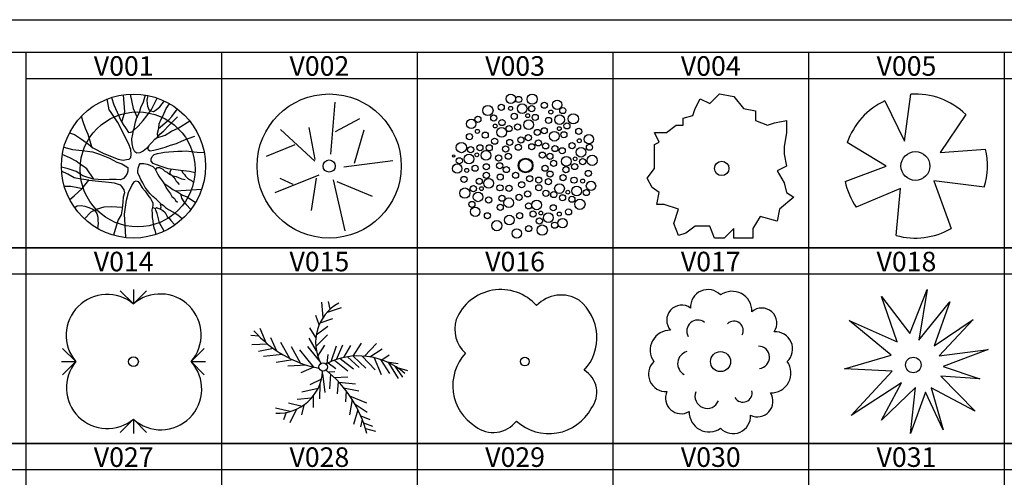
# Model space of a CAD drawing. Units: millimetres. Extents: x 583.02 to 583.23, y 112.02 to 113.52.
# Drawn here: x 583.08 to 583.16, y 112.88 to 112.92 of the extents above; entities that cross this region are included whole.
import ezdxf
from ezdxf.enums import TextEntityAlignment as Align

# ---------------------------------------------------------------- set-up
doc = ezdxf.new("R2010")
doc.units = ezdxf.units.MM
doc.header["$LTSCALE"] = 10
doc.linetypes.add('DISCONTINUOUS', pattern=[0.75, 0.5, -0.25])

# ---------------------------------------------------------------- blocks, each defined once
blk = doc.blocks.new('V001')
at = {"color": 0, "linetype": 'ByBlock'}
for points in [[(-0.0775, 0.2429), (-0.07, 0.217), (-0.0577, 0.1908), (-0.0444, 0.161), (-0.0365, 0.1465), (-0.0258, 0.132), (-0.0178, 0.1185), (-0.0088, 0.1193), (-0.0025, 0.1228), (0.0021, 0.1327), (0.0077, 0.1559), (0.0123, 0.1713), (0.0214, 0.1892), (0.0261, 0.2071), (0.0353, 0.2268), (0.0421, 0.2514)], [(-0.0412, 0.1552), (-0.0307, 0.1914), (-0.0351, 0.2525)], [(-0.0113, 0.2547), (-0.0009, 0.2037), (0.0128, 0.1723)], [(0.0508, 0.2498), (0.047, 0.2329), (0.0487, 0.2212), (0.0496, 0.2114), (0.0549, 0.2005), (0.0601, 0.1951), (0.071, 0.1932), (0.08, 0.1994), (0.0935, 0.2091), (0.1094, 0.2303)], [(-0.2264, 0.1171), (-0.209, 0.1113), (-0.1832, 0.095), (-0.1591, 0.0777), (-0.1439, 0.065), (-0.1046, 0.044), (-0.0545, 0.0248), (-0.0366, 0.0209), (-0.025, 0.0235), (-0.015, 0.0244), (-0.0096, 0.0306), (-0.0077, 0.0413), (-0.0093, 0.0584), (-0.0181, 0.08), (-0.0552, 0.154), (-0.0809, 0.1928), (-0.0862, 0.1991), (-0.0925, 0.2376)], [(0.0548, 0.0719), (0.0464, 0.0621), (0.0346, 0.0532), (0.0228, 0.0462), (0.0121, 0.0454), (0.0049, 0.0499), (-0.0013, 0.0617), (-0.0047, 0.0788), (-0.0054, 0.0958), (-0.0017, 0.1129), (0.0003, 0.1255), (0.0165, 0.1406), (0.0338, 0.1611), (0.0474, 0.1773), (0.0639, 0.2004), (0.084, 0.2407)], [(0.0859, 0.1039), (0.0847, 0.1167), (0.0893, 0.1336), (0.0913, 0.1499), (0.0968, 0.1633), (0.1049, 0.1785), (0.116, 0.2036), (0.1279, 0.2205)], [(-0.1473, 0.0679), (-0.1605, 0.1118), (-0.1702, 0.1325), (-0.1789, 0.1595), (-0.1835, 0.1769)], [(0.2159, 0.1047), (0.1924, 0.0959), (0.1716, 0.088), (0.1509, 0.0783), (0.1301, 0.0722), (0.1112, 0.0651), (0.0859, 0.0582), (0.0724, 0.0547), (0.0589, 0.053), (0.0536, 0.0566), (0.0518, 0.062), (0.0527, 0.0683), (0.0563, 0.0746), (0.0646, 0.0835), (0.0755, 0.0951), (0.0846, 0.1023), (0.0936, 0.1129), (0.1072, 0.1245), (0.1245, 0.1433), (0.139, 0.1575), (0.1481, 0.1674), (0.1553, 0.1744)], [(0.0891, 0.1331), (0.1029, 0.1444), (0.112, 0.1533), (0.1246, 0.1639), (0.1356, 0.1755), (0.1554, 0.2021)], [(0.0821, 0.1003), (0.1125, 0.1092), (0.1341, 0.1234), (0.1576, 0.134), (0.1988, 0.1595)], [(-0.246, 0.0669), (-0.2157, 0.0584), (-0.1817, 0.0554), (-0.145, 0.0498), (-0.1199, 0.0415), (-0.0851, 0.0276), (-0.0591, 0.014), (-0.0412, 0.0076), (-0.0288, 0.0012), (-0.0198, -0.0052), (-0.02, -0.0178), (-0.0218, -0.0268), (-0.0281, -0.0357), (-0.0354, -0.0446), (-0.0453, -0.049), (-0.0615, -0.0479), (-0.0848, -0.0477), (-0.1073, -0.0493), (-0.1431, -0.0462), (-0.1789, -0.0344), (-0.203, -0.0198), (-0.2307, -0.0096), (-0.2549, -0.004)], [(-0.1399, -0.0465), (-0.1652, -0.0101), (-0.1778, -0.0002), (-0.1911, 0.008), (-0.2027, 0.0171), (-0.225, 0.0289), (-0.2516, 0.041)], [(0.2178, -0.024), (0.1985, -0.0192), (0.1661, -0.0163), (0.1231, -0.0095), (0.098, -0.0022), (0.0818, 0.0043), (0.0702, 0.0089), (0.0631, 0.017), (0.0623, 0.026), (0.066, 0.0341), (0.0732, 0.0412), (0.0849, 0.0448), (0.0975, 0.0472), (0.1092, 0.049), (0.1245, 0.0507), (0.1416, 0.0514), (0.1569, 0.0521), (0.1722, 0.053), (0.1866, 0.0537), (0.2046, 0.0517), (0.2252, 0.0488), (0.2504, 0.0477)], [(0.0986, -0.1362), (0.0807, -0.1171), (0.0683, -0.108), (0.0575, -0.0971), (0.0416, -0.0754), (0.0327, -0.0591), (0.0266, -0.0474), (0.0204, -0.0339), (0.015, -0.0257), (0.0151, -0.0167), (0.0161, -0.0077), (0.0197, 0.003), (0.0235, 0.0084), (0.0288, 0.0093), (0.0369, 0.0092), (0.0486, 0.0064), (0.0576, 0.0036), (0.0683, -0.0019), (0.0754, -0.0091), (0.0808, -0.0182), (0.0851, -0.0272), (0.0896, -0.0354), (0.0949, -0.0435), (0.102, -0.0526), (0.1074, -0.0608), (0.1135, -0.0715), (0.117, -0.0797), (0.1242, -0.0888), (0.1304, -0.0978), (0.1356, -0.1077), (0.1446, -0.115), (0.1491, -0.1222), (0.1553, -0.1277)], [(-0.2256, -0.1188), (-0.2092, -0.1049), (-0.1811, -0.0792), (-0.1584, -0.0498), (-0.1845, -0.0468), (-0.2103, -0.0412), (-0.2319, -0.0285), (-0.2542, -0.0186)], [(0.0779, -0.0133), (0.0853, -0.0056), (0.0916, -0.0057), (0.1042, -0.0112), (0.1113, -0.0176), (0.1194, -0.0222), (0.1274, -0.0285), (0.1346, -0.0322), (0.1417, -0.0394), (0.147, -0.0467), (0.1505, -0.053), (0.1551, -0.0575), (0.1621, -0.0657)], [(0.183, -0.0488), (0.1713, -0.0459), (0.1606, -0.0423), (0.1517, -0.0386), (0.139, -0.0358), (0.1319, -0.0313), (0.1301, -0.0259), (0.1301, -0.0196), (0.1349, -0.0114)], [(0.1714, -0.0168), (0.1734, -0.0227), (0.1804, -0.0299), (0.1839, -0.0362), (0.1912, -0.0425), (0.1983, -0.048), (0.2055, -0.0508), (0.2128, -0.0583)], [(-0.1584, -0.0498), (-0.1234, -0.0537), (-0.0875, -0.0567), (-0.0679, -0.0596), (-0.0544, -0.0641), (-0.0473, -0.0669), (-0.0411, -0.0732), (-0.0339, -0.0841), (-0.0313, -0.0948), (-0.036, -0.11), (-0.0379, -0.1262), (-0.04, -0.1513), (-0.0437, -0.1728), (-0.0538, -0.1898), (-0.0575, -0.2006), (-0.0708, -0.2449)], [(-0.0275, -0.2534), (-0.0289, -0.2097), (-0.0312, -0.17), (-0.0245, -0.1207), (-0.018, -0.0938), (-0.006, -0.0687), (0.0031, -0.0553), (0.0094, -0.0518), (0.0166, -0.0545), (0.0228, -0.0626), (0.0307, -0.0771), (0.0415, -0.0889), (0.0512, -0.1025), (0.0601, -0.1143), (0.0636, -0.1223), (0.0681, -0.1305), (0.068, -0.1386), (0.0671, -0.1458), (0.0651, -0.1547), (0.0659, -0.1692), (0.0667, -0.1817), (0.0683, -0.1943), (0.0701, -0.2069), (0.0717, -0.2186), (0.0753, -0.2268), (0.0792, -0.2423)], [(0.1076, -0.0611), (0.1252, -0.0725), (0.1396, -0.0826), (0.1592, -0.0935), (0.1735, -0.1026), (0.1896, -0.109), (0.2197, -0.1293)], [(-0.2447, -0.0713), (-0.2214, -0.0716), (-0.1973, -0.0764), (-0.1808, -0.0789)], [(0.1483, -0.0874), (0.2413, -0.0823)], [(0.1664, -0.0981), (0.1698, -0.1134), (0.1787, -0.1261), (0.1858, -0.136), (0.2032, -0.154)], [(0.0955, -0.1528), (0.0985, -0.1442), (0.0958, -0.1362), (0.1013, -0.1362), (0.1058, -0.1398), (0.1129, -0.147), (0.1237, -0.1534), (0.1389, -0.1617), (0.1478, -0.1672), (0.1567, -0.1727), (0.1736, -0.1867)], [(-0.2082, -0.1471), (-0.1996, -0.1409), (-0.1853, -0.1402), (-0.1718, -0.1421), (-0.1574, -0.1467), (-0.1432, -0.1531), (-0.1369, -0.1577), (-0.1298, -0.1676), (-0.1264, -0.181), (-0.1256, -0.191), (-0.1248, -0.2035), (-0.1273, -0.2209)], [(-0.0396, -0.1468), (-0.0776, -0.1438), (-0.1046, -0.1453), (-0.1316, -0.154), (-0.1505, -0.1628), (-0.1732, -0.1871)], [(0.1081, -0.2309), (0.0926, -0.2008), (0.0874, -0.1819), (0.0839, -0.1685), (0.0795, -0.1557), (0.0777, -0.1513), (0.0669, -0.1464)], [(0.0783, -0.1528), (0.0787, -0.1494), (0.0813, -0.1468), (0.0867, -0.1495), (0.0967, -0.1532), (0.1038, -0.1578), (0.1118, -0.165), (0.1197, -0.1786), (0.126, -0.185), (0.1323, -0.1922), (0.1465, -0.2086)]]:
    blk.add_lwpolyline(points, dxfattribs=at)
for centre, radius in [((0, 0), 0.2549), ((0.0147, -0.0118), 0.2035)]:
    blk.add_circle(centre, radius, dxfattribs=at)
blk = doc.blocks.new('V002')
at = {"color": 0, "linetype": 'ByBlock'}
for points in [[(0.0043, 0.0337), (0.0166, 0.1808)], [(0.0183, 0.0978), (0.0865, 0.1339)], [(-0.0409, 0.014), (-0.1378, 0.1035)], [(-0.0392, 0.0189), (-0.0565, 0.1085)], [(0.0717, 0.0083), (0.0988, 0.1019)], [(-0.0967, 0.06), (-0.1781, 0.0272)], [(0.0413, -0.0024), (0.1793, 0.0157)], [(-0.0294, -0.0262), (-0.1534, -0.0755)], [(-0.1017, -0.0525), (-0.1386, -0.0353)], [(-0.0368, -0.0344), (-0.0507, -0.1256)], [(0.0117, -0.0394), (0.0438, -0.1831)], [(0.0216, -0.0435), (0.121, -0.0854)]]:
    blk.add_lwpolyline(points, dxfattribs=at)
at = {"color": 0, "linetype": 'DISCONTINUOUS'}
blk.add_circle((0, 0), 0.2035, dxfattribs=at)
at = {"color": 0}
blk.add_circle((0, 0), 0.0172, dxfattribs=at)
blk = doc.blocks.new('V003')
at = {"color": 0}
for centre, radius in [((-0.052, 0.2326), 0.0163), ((-0.0239, 0.2298), 0.0107), ((0.0226, 0.2311), 0.0178), ((-0.1313, 0.1916), 0.0178), ((-0.085, 0.2027), 0.0107), ((-0.0524, 0.1989), 0.00698), ((-0.012, 0.1979), 0.0168), ((0.0213, 0.1979), 0.0107), ((0.0651, 0.2099), 0.0107), ((0.1097, 0.2116), 0.0163), ((-0.1661, 0.1607), 0.0107), ((-0.1109, 0.1653), 0.0107), ((-0.0399, 0.1714), 0.0107), ((0.0072, 0.1735), 0.00659), ((0.0332, 0.1674), 0.0107), ((0.0877, 0.186), 0.00698), ((0.1181, 0.1593), 0.0168), ((0.1294, 0.1914), 0.0107), ((0.1659, 0.1625), 0.0178), ((-0.1893, 0.1448), 0.0163), ((-0.1061, 0.1375), 0.00659), ((-0.0821, 0.1496), 0.0107), ((-0.0576, 0.1286), 0.0107), ((-0.0282, 0.1341), 0.0107), ((0.0106, 0.1421), 0.0169), ((0.0796, 0.1569), 0.0107), ((0.1435, 0.138), 0.0107), ((-0.1954, 0.1006), 0.0107), ((-0.168, 0.1187), 0.00698), ((-0.1407, 0.1056), 0.0107), ((-0.0832, 0.1157), 0.0169), ((0.0093, 0.097), 0.0107), ((0.0405, 0.1152), 0.0107), ((0.0646, 0.1209), 0.0107), ((0.0995, 0.102), 0.0169), ((0.117, 0.1283), 0.00659), ((0.133, 0.1069), 0.0107), ((0.1848, 0.1189), 0.0107), ((0.2201, 0.0916), 0.0163), ((-0.2237, 0.0624), 0.0178), ((-0.1591, 0.0618), 0.0107), ((-0.1267, 0.0615), 0.0107), ((-0.1079, 0.0846), 0.0107), ((-0.0552, 0.0803), 0.0107), ((-0.0255, 0.0635), 0.0107), ((-0.0166, 0.0887), 0.0107), ((0.0213, 0.0651), 0.0107), ((0.0443, 0.0786), 0.0107), ((0.0695, 0.0683), 0.0107), ((0.1019, 0.059), 0.0107), ((0.1618, 0.069), 0.0107), ((0.1868, 0.0861), 0.00698), ((0.2222, 0.0635), 0.0107), ((-0.2505, 0.0333), 0.00429), ((-0.197, 0.0226), 0.0168), ((-0.1912, 0.0553), 0.0107), ((-0.1697, 0.0372), 0.00659), ((-0.1381, 0.0352), 0.0169), ((-0.0939, 0.026), 0.0107), ((-0.0697, 0.0573), 0.0107), ((-0.0604, 0.0322), 0.0107), ((0.0581, 0.0362), 0.0107), ((0.0845, 0.0317), 0.0107), ((0.1272, 0.0511), 0.0107), ((0.1928, 0.0462), 0.0168), ((0.2316, 0.0179), 0.0178), ((-0.2381, -0.0108), 0.0163), ((-0.2305, 0.0163), 0.0107), ((-0.1757, -0.0095), 0.0107), ((-0.137, -0.0045), 0.0107), ((-0.0902, -0.0009), 0.0107), ((0.0678, -0.0096), 0.0107), ((0.0971, 0.0077), 0.0107), ((0.1418, 0.0142), 0.0169), ((0.1706, -0.0037), 0.0107), ((0.1721, 0.0231), 0.00659), ((0.1986, 0.0134), 0.0107), ((-0.2049, -0.0171), 0.00698), ((-0.1366, -0.0344), 0.0107), ((-0.0886, -0.0404), 0.0107), ((-0.067, -0.0141), 0.0107), ((-0.035, -0.0339), 0.0107), ((0.0851, -0.03), 0.0107), ((0.1303, -0.0426), 0.0107), ((0.1401, -0.0144), 0.0107), ((0.218, -0.0277), 0.0107), ((-0.2143, -0.0485), 0.0107), ((-0.1616, -0.0549), 0.0107), ((-0.1284, -0.0619), 0.0169), ((-0.0894, -0.0778), 0.0107), ((-0.0139, -0.0673), 0.0107), ((0.0141, -0.0462), 0.0107), ((0.0457, -0.051), 0.0107), ((0.0459, -0.0777), 0.0107), ((0.0793, -0.0565), 0.0107), ((0.1178, -0.0803), 0.0169), ((0.1683, -0.0511), 0.0107), ((0.1984, -0.0541), 0.00698), ((0.2275, -0.0713), 0.0163), ((-0.2115, -0.096), 0.0178), ((-0.182, -0.0805), 0.0107), ((-0.1654, -0.1093), 0.0168), ((-0.1539, -0.0806), 0.00659), ((-0.0578, -0.0796), 0.0107), ((-0.0227, -0.1111), 0.0107), ((0.0071, -0.0989), 0.0107), ((0.0703, -0.0971), 0.0107), ((0.0981, -0.1011), 0.0107), ((0.1283, -0.1125), 0.0107), ((0.1467, -0.093), 0.00659), ((0.1774, -0.0886), 0.0168), ((0.211, -0.0942), 0.0107), ((-0.1871, -0.1356), 0.0107), ((-0.1285, -0.1202), 0.0107), ((-0.0885, -0.1459), 0.0107), ((-0.0826, -0.1141), 0.0107), ((-0.0586, -0.1299), 0.0169), ((0.0101, -0.1405), 0.0107), ((0.0386, -0.1372), 0.0169), ((0.0961, -0.1474), 0.0107), ((0.1608, -0.1174), 0.0107), ((0.1889, -0.1351), 0.0178), ((-0.1755, -0.1613), 0.0163), ((-0.133, -0.175), 0.0107), ((-0.0211, -0.1747), 0.0107), ((0.026, -0.1687), 0.0107), ((0.0526, -0.1655), 0.00659), ((0.0789, -0.1819), 0.0168), ((0.1172, -0.169), 0.00698), ((0.1492, -0.1614), 0.0107), ((-0.1003, -0.2095), 0.0178), ((-0.0565, -0.1901), 0.0168), ((0.0477, -0.1933), 0.0107), ((0.1011, -0.2078), 0.0107), ((0.1284, -0.2008), 0.0163), ((-0.0307, -0.2364), 0.0163), ((0.0106, -0.2195), 0.0107), ((0.0578, -0.2249), 0.0178)]:
    blk.add_circle(centre, radius, dxfattribs=at)
at = {"color": 0, "linetype": 'ByBlock'}
for radius in [0.0256, 0.023]:
    blk.add_circle((0, 0), radius, dxfattribs=at)
blk = doc.blocks.new('V004')
at = {"color": 0, "linetype": 'ByBlock'}
for p, q in [((-0.0736, 0.1672), (-0.0602, 0.1939)), ((-0.0602, 0.1939), (-0.0334, 0.1805)), ((-0.0334, 0.1805), (-0.0067, 0.2073)), ((-0.0067, 0.2073), (0.0334, 0.2006)), ((0.0334, 0.2006), (0.0602, 0.1672)), ((-0.0802, 0.1471), (-0.0736, 0.1672)), ((0.0602, 0.1672), (0.0936, 0.1605)), ((-0.107, 0.1404), (-0.0802, 0.1471)), ((-0.107, 0.1204), (-0.107, 0.1404)), ((0.0936, 0.1605), (0.0936, 0.1337)), ((-0.1538, 0.1003), (-0.1271, 0.1204)), ((-0.1271, 0.1204), (-0.107, 0.1204)), ((0.0936, 0.1337), (0.1271, 0.1204)), ((0.1271, 0.1204), (0.1471, 0.1271)), ((0.1471, 0.1271), (0.1805, 0.1337)), ((0.1805, 0.1337), (0.1805, 0.1003)), ((-0.1872, 0.1003), (-0.1538, 0.1003)), ((-0.1739, 0.0736), (-0.1872, 0.1003)), ((0.1805, 0.1003), (0.1739, 0.0602)), ((-0.1872, 0.0669), (-0.1739, 0.0736)), ((-0.1872, 0.0267), (-0.1872, 0.0669)), ((0.1739, 0.0602), (0.1739, 0.0401)), ((0.1739, 0.0401), (0.1805, 0.0067)), ((-0.2073, -0.0267), (-0.1872, 0)), ((-0.1872, 0), (-0.1872, 0.0267)), ((0.1805, 0.0067), (0.1538, -0.0067)), ((-0.1939, -0.0535), (-0.2073, -0.0267)), ((0.1538, -0.0067), (0.1739, -0.0401)), ((-0.1739, -0.0669), (-0.1939, -0.0535)), ((0.1739, -0.0401), (0.1805, -0.0669)), ((-0.1805, -0.1003), (-0.1739, -0.0669)), ((0.2006, -0.0802), (0.1605, -0.1137)), ((0.1805, -0.0669), (0.2006, -0.0802)), ((-0.1605, -0.1003), (-0.1805, -0.1003)), ((-0.1204, -0.1137), (-0.1605, -0.1003)), ((-0.1337, -0.1538), (-0.1204, -0.1137)), ((0.107, -0.1337), (0.0869, -0.1672)), ((0.1538, -0.1471), (0.107, -0.1337)), ((0.1605, -0.1137), (0.1538, -0.1471)), ((-0.1204, -0.1872), (-0.1337, -0.1538)), ((-0.0736, -0.1605), (-0.1003, -0.1805)), ((-0.0334, -0.1605), (-0.0736, -0.1605)), ((-0.0201, -0.1939), (-0.0334, -0.1605)), ((-0.1003, -0.1805), (-0.1204, -0.1872)), ((0.0334, -0.1672), (0.0067, -0.1939)), ((0.0334, -0.1939), (0.0334, -0.1672)), ((0.0869, -0.1672), (0.0869, -0.1939)), ((0.0067, -0.1939), (-0.0201, -0.1939)), ((0.0869, -0.1939), (0.0334, -0.1939))]:
    blk.add_line(p, q, dxfattribs=at)
blk.add_circle((0, 0), 0.0201, dxfattribs=at)
blk = doc.blocks.new('V005')
at = {"color": 0, "linetype": 'ByBlock'}
for points in [[(-0.0997, 0.2142), (-0.0356, 0.0813), (-0.0151, 0.2358)], [(0.165, 0.1691), (0.0816, 0.0439), (0.2297, 0.0553)], [(-0.2307, -0.0507), (-0.0958, 0), (-0.2234, 0.0769)], [(0.226, -0.0689), (0.0604, -0.0488), (0.1169, -0.2053)], [(-0.0632, -0.2276), (-0.0486, -0.0733), (-0.1942, -0.1345)]]:
    blk.add_lwpolyline(points, dxfattribs=at)
blk.add_circle((0, 0), 0.0472, dxfattribs=at)
for start, end in [(45.6981, 93.6706), (114.9671, 161.0017), (343.0402, 13.5378), (192.4008, 214.7127), (254.4858, 299.6496)]:
    blk.add_arc((0, 0), 0.2362, start, end, dxfattribs=at)
blk = doc.blocks.new('V014')
at = {"color": 0}
for p, q in [((0, 0.1643), (-0.0376, 0.2019)), ((0, 0.2054), (0, 0.1643)), ((0, 0.1643), (0.0376, 0.2019)), ((-0.1643, 0), (-0.2019, 0.0376)), ((0.1643, 0), (0.2019, 0.0376)), ((-0.2054, 0), (-0.1643, 0)), ((-0.1643, 0), (-0.2019, -0.0376)), ((0.1643, 0), (0.2054, 0)), ((0.1643, 0), (0.2019, -0.0376)), ((0, -0.1643), (-0.0376, -0.2019)), ((0, -0.1643), (0, -0.2054)), ((0, -0.1643), (0.0376, -0.2019))]:
    blk.add_line(p, q, dxfattribs=at)
blk.add_circle((0, 0), 0.0139, dxfattribs=at)
for centre, radius, start, end in [((-0.0751, 0.075), 0.1166, 49.9481, 220.0519), ((0.0763, 0.0763), 0.1165, 319.0646, 130.9354), ((-0.0745, -0.0745), 0.1167, 140.3588, 309.6412), ((0.0781, -0.0781), 0.1163, 227.7966, 42.2034)]:
    blk.add_arc(centre, radius, start, end, dxfattribs=at)
blk = doc.blocks.new('V015')
at = {"color": 0}
for p, q in [((-0.0003, 0.1643), (-0.0049, 0.2149)), ((0.014, 0.1825), (0.0611, 0.1976)), ((0.0237, 0.192), (0.0178, 0.2172)), ((-0.0133, 0.14), (-0.0244, 0.1716)), ((-0.023, 0.1073), (0.0155, 0.1357)), ((-0.0104, 0.1466), (0.0327, 0.1613)), ((-0.2129, 0.1021), (-0.24, 0.1042)), ((-0.1895, 0.0805), (-0.2089, 0.1274)), ((-0.0243, 0.098), (-0.0442, 0.1303)), ((-0.0244, 0.0681), (0.0147, 0.1072)), ((-0.1833, 0.0753), (-0.2367, 0.074)), ((-0.1534, 0.0531), (-0.174, 0.0972)), ((-0.1101, 0.0282), (-0.1406, 0.0813)), ((-0.0757, 0.0132), (-0.1048, 0.0666)), ((-0.011, 0.0188), (-0.0511, 0.068)), ((-0.0225, 0.0537), (-0.0468, 0.0957)), ((-0.0178, 0.0357), (0.0053, 0.0725)), ((0.0264, 0.0181), (0.044, 0.0704)), ((0.0447, 0.025), (0.0655, 0.0736)), ((0.0691, 0.0316), (0.0919, 0.0718)), ((0.0993, 0.0358), (0.1275, 0.0795)), ((0.1374, 0.0358), (0.1773, 0.078)), ((-0.1651, 0.0612), (-0.2151, 0.0513)), ((-0.1346, 0.0413), (-0.1983, 0.0345)), ((-0.0308, -0.0006), (-0.0775, 0.0572)), ((0.0132, 0.0119), (0.0164, 0.042)), ((0.0809, 0.0337), (0.1194, -0.0021)), ((0.1, 0.036), (0.1419, -0.0044)), ((0.1299, 0.0364), (0.1725, -0.0094)), ((0.1556, 0.0334), (0.1965, 0.06)), ((0.1948, 0.0233), (0.2191, 0.0402)), ((-0.1007, 0.0237), (-0.1555, 0.0147)), ((-0.0551, 0.0062), (-0.1169, 0.0027)), ((0.0167, 0.0136), (0.0417, -0.0051)), ((0.0382, 0.0227), (0.0815, -0.0131)), ((0.0567, 0.0286), (0.1003, -0.0056)), ((0.169, 0.0309), (0.1926, -0.025)), ((0.1902, 0.025), (0.2204, -0.0219)), ((0.212, 0.0166), (0.2493, 0.0112)), ((0.2166, 0.0143), (0.2491, -0.0381)), ((0.2382, 0.0027), (0.2632, -0.0334)), ((-0.0027, -0.0222), (0.0058, -0.0851)), ((0.0155, -0.0156), (0.0383, -0.0155)), ((0.0249, -0.0237), (0.0214, -0.0726)), ((0.0369, -0.0348), (0.0819, -0.0323)), ((0.2453, -0.0016), (0.28, -0.0117)), ((-0.0058, -0.0402), (-0.0447, -0.0593)), ((-0.0111, -0.0579), (-0.0125, -0.1063)), ((0.0501, -0.0483), (0.0461, -0.0892)), ((0.0523, -0.0506), (0.107, -0.0565)), ((-0.017, -0.0712), (-0.0709, -0.084)), ((-0.0329, -0.0966), (-0.0329, -0.1346)), ((0.0681, -0.069), (0.1184, -0.0791)), ((0.0761, -0.0791), (0.0746, -0.1153)), ((0.0879, -0.0954), (0.1443, -0.1186)), ((-0.0702, -0.1308), (-0.1146, -0.1207)), ((-0.0388, -0.104), (-0.0865, -0.1079)), ((-0.0643, -0.1267), (-0.0715, -0.1593)), ((0.0964, -0.108), (0.0877, -0.1585)), ((0.1058, -0.1239), (0.1466, -0.1506)), ((-0.1098, -0.1483), (-0.1579, -0.1367)), ((-0.1231, -0.1514), (-0.1312, -0.1759)), ((-0.0881, -0.1405), (-0.1105, -0.186)), ((0.1153, -0.1419), (0.1013, -0.1916)), ((0.1247, -0.1618), (0.1549, -0.175)), ((0.1299, -0.1745), (0.1244, -0.1994)), ((0.134, -0.1854), (0.1641, -0.1971)), ((0.1403, -0.2048), (0.1735, -0.213))]:
    blk.add_line(p, q, dxfattribs=at)
blk.add_lwpolyline([(-0.0308, -0.0006), (-0.0739, -0.0199)], dxfattribs=at)
blk.add_circle((0, 0), 0.014, dxfattribs=at)
for centre, radius, start, end in [((0.123, 0.082), 0.1482, 118.7374, 208.2694), ((0.06, 0.3731), 0.3846, 221.0521, 258.9709), ((0.1174, -0.1961), 0.2327, 48.7602, 117.3628), ((-0.1499, -0.0057), 0.1482, 267.1003, 356.6323), ((-0.2363, -0.3176), 0.3931, 14.1525, 51.2775)]:
    blk.add_arc(centre, radius, start, end, dxfattribs=at)
blk = doc.blocks.new('V016')
at = {"color": 0}
blk.add_circle((0, 0), 0.0118, dxfattribs=at)
for centre, radius, start, end in [((-0.0653, 0.0653), 0.1304, 41.709, 158.0357), ((0.0985, 0.0902), 0.0908, 57.5491, 137.0276), ((0.0653, 0.0653), 0.1304, 317.139, 51.0967), ((-0.1021, 0.0878), 0.0881, 162.6424, 227.5844), ((-0.0653, -0.0653), 0.1304, 137.5821, 238.0533), ((0.1255, -0.0836), 0.0698, 321.6053, 59.5203), ((0.0653, -0.0653), 0.1304, 227.5636, 331.7666), ((-0.0857, -0.113), 0.0795, 232.325, 322.3995)]:
    blk.add_arc(centre, radius, start, end, dxfattribs=at)
blk = doc.blocks.new('V017')
at = {"color": 0, "linetype": 'Continuous'}
blk.add_circle((0, 0), 0.0304, dxfattribs=at)
for centre, radius, start, end in [((-0.0382, 0.166), 0.0528, 43.6925, 183.5969), ((0.0348, 0.1532), 0.0604, 358.4583, 125.1928), ((-0.1177, 0.1258), 0.0457, 53.9554, 222.2066), ((0.1252, 0.117), 0.0458, 325.1444, 131.0175), ((-0.0691, 0.0926), 0.0336, 52.4396, 209.5496), ((0.0409, 0.0949), 0.028, 330.5895, 133.7127), ((-0.1532, 0.0348), 0.0604, 88.4583, 215.1928), ((0.166, 0.0382), 0.0528, 313.6925, 93.5969), ((-0.0932, -0.0059), 0.0372, 103.7092, 242.3465), ((0.1144, 0.013), 0.0341, 276.6214, 88.967), ((0.1532, -0.0348), 0.0604, 268.4583, 35.1928), ((-0.166, -0.0382), 0.0528, 133.6925, 273.5969), ((0.0677, -0.0951), 0.028, 210.5895, 13.7127), ((-0.1196, -0.1108), 0.0475, 155.2243, 300.9377), ((-0.0407, -0.105), 0.037, 159.5371, 338.1663), ((0.1121, -0.1208), 0.047, 243.1323, 33.0297), ((-0.0348, -0.1532), 0.0604, 178.4583, 305.1928), ((0.0382, -0.166), 0.0528, 223.6925, 3.5969)]:
    blk.add_arc(centre, radius, start, end, dxfattribs=at)
blk = doc.blocks.new('V018')
at = {"color": 0, "linetype": 'Continuous'}
for p, q in [((-0.0095, 0.0857), (0.0377, 0.2056)), ((0.0377, 0.2056), (0.0149, 0.0676)), ((-0.0865, 0.1863), (-0.0095, 0.0857)), ((-0.0444, 0.0634), (-0.0865, 0.1863)), ((0.0149, 0.0676), (0.0992, 0.172)), ((0.0992, 0.172), (0.0569, 0.0518)), ((-0.06, 0.0264), (-0.1752, 0.1215)), ((-0.1752, 0.1215), (-0.0444, 0.0634)), ((0.0569, 0.0518), (0.1635, 0.1236)), ((0.1635, 0.1236), (0.0703, 0.0251)), ((0.0703, 0.0251), (0.2039, 0.0419)), ((0.2039, 0.0419), (0.0818, -0.0043)), ((-0.1879, -0.0104), (-0.06, 0.0264)), ((-0.0579, -0.017), (-0.1879, -0.0104)), ((-0.1694, -0.1377), (-0.0579, -0.017)), ((0.0818, -0.0043), (0.1816, -0.038)), ((-0.0318, -0.0489), (-0.1694, -0.1377)), ((-0.0869, -0.1508), (-0.0318, -0.0489)), ((0.0751, -0.0308), (0.1685, -0.1259)), ((0.1816, -0.038), (0.0751, -0.0308)), ((0.0057, -0.0611), (-0.0869, -0.1508)), ((-0.0074, -0.1874), (0.0057, -0.0611)), ((0.0334, -0.0742), (-0.0074, -0.1874)), ((0.0814, -0.1773), (0.0334, -0.0742)), ((0.1685, -0.1259), (0.0486, -0.0624)), ((0.0486, -0.0624), (0.0814, -0.1773))]:
    blk.add_line(p, q, dxfattribs=at)
blk.add_circle((0, 0), 0.0211, dxfattribs=at)

msp = doc.modelspace()

# ---------------------------------------------------------------- linework, layer by layer
at = {"flags": 128}
for points in [[(583.018952, 112.916638), (583.228952, 112.916638), (583.228952, 112.619638), (583.018952, 112.619638), (583.018952, 112.916638)], [(583.021452, 112.914138), (583.081452, 112.914138), (583.081452, 112.899138), (583.021452, 112.899138), (583.021452, 112.914138)], [(583.081452, 112.914138), (583.096452, 112.914138), (583.096452, 112.899138), (583.081452, 112.899138)], [(583.096452, 112.914138), (583.111452, 112.914138), (583.111452, 112.899138), (583.096452, 112.899138)], [(583.111452, 112.914138), (583.126452, 112.914138), (583.126452, 112.899138), (583.111452, 112.899138)], [(583.126452, 112.914138), (583.141452, 112.914138), (583.141452, 112.899138), (583.126452, 112.899138)], [(583.141452, 112.914138), (583.156452, 112.914138), (583.156452, 112.899138), (583.141452, 112.899138)], [(583.156452, 112.914138), (583.171452, 112.914138), (583.171452, 112.899138), (583.156452, 112.899138)], [(583.081452, 112.912138), (583.096452, 112.912138)], [(583.096452, 112.912138), (583.111452, 112.912138)], [(583.111452, 112.912138), (583.126452, 112.912138)], [(583.126452, 112.912138), (583.141452, 112.912138)], [(583.141452, 112.912138), (583.156452, 112.912138)], [(583.156452, 112.912138), (583.171452, 112.912138)], [(583.066452, 112.899138), (583.081452, 112.899138), (583.081452, 112.884138), (583.066452, 112.884138)], [(583.081452, 112.899138), (583.096452, 112.899138), (583.096452, 112.884138), (583.081452, 112.884138)], [(583.096452, 112.899138), (583.111452, 112.899138), (583.111452, 112.884138), (583.096452, 112.884138)], [(583.111452, 112.899138), (583.126452, 112.899138), (583.126452, 112.884138), (583.111452, 112.884138)], [(583.126452, 112.899138), (583.141452, 112.899138), (583.141452, 112.884138), (583.126452, 112.884138)], [(583.141452, 112.899138), (583.156452, 112.899138), (583.156452, 112.884138), (583.141452, 112.884138)], [(583.156452, 112.899138), (583.171452, 112.899138), (583.171452, 112.884138), (583.156452, 112.884138)], [(583.066452, 112.897138), (583.081452, 112.897138)], [(583.081452, 112.897138), (583.096452, 112.897138)], [(583.096452, 112.897138), (583.111452, 112.897138)], [(583.111452, 112.897138), (583.126452, 112.897138)], [(583.126452, 112.897138), (583.141452, 112.897138)], [(583.141452, 112.897138), (583.156452, 112.897138)], [(583.156452, 112.897138), (583.171452, 112.897138)], [(583.066452, 112.884138), (583.081452, 112.884138), (583.081452, 112.869138), (583.066452, 112.869138)], [(583.081452, 112.884138), (583.096452, 112.884138), (583.096452, 112.869138), (583.081452, 112.869138)], [(583.096452, 112.884138), (583.111452, 112.884138), (583.111452, 112.869138), (583.096452, 112.869138)], [(583.111452, 112.884138), (583.126452, 112.884138), (583.126452, 112.869138), (583.111452, 112.869138)], [(583.126452, 112.884138), (583.141452, 112.884138), (583.141452, 112.869138), (583.126452, 112.869138)], [(583.141452, 112.884138), (583.156452, 112.884138), (583.156452, 112.869138), (583.141452, 112.869138)], [(583.156452, 112.884138), (583.171452, 112.884138), (583.171452, 112.869138), (583.156452, 112.869138)], [(583.066452, 112.882138), (583.081452, 112.882138)], [(583.081452, 112.882138), (583.096452, 112.882138)], [(583.096452, 112.882138), (583.111452, 112.882138)], [(583.111452, 112.882138), (583.126452, 112.882138)], [(583.126452, 112.882138), (583.141452, 112.882138)], [(583.141452, 112.882138), (583.156452, 112.882138)], [(583.156452, 112.882138), (583.171452, 112.882138)]]:
    msp.add_lwpolyline(points, dxfattribs=at)

# ---------------------------------------------------------------- block references
for name, p, xscale, yscale in [('V001', (583.089702, 112.905413), 0.02167346533526286, 0.02167346533526286), ('V002', (583.104702, 112.905413), 0.02715544701896037, 0.02715544701896037), ('V003', (583.119762, 112.905455), 0.02202679307215305, 0.02202679307215305), ('V004', (583.134794, 112.905229), 0.02754137749258751, 0.02754137749258751), ('V005', (583.149637, 112.905413), 0.02338624239634891, 0.02338624239634891), ('V016', (583.119702, 112.890413), 0.02823041753656209, 0.02823041753656209), ('V014', (583.089702, 112.890413), 0.02689896335533507, 0.02689896335533507), ('V017', (583.134702, 112.890413), 0.02524862930789525, 0.02524862930789525), ('V018', (583.149478, 112.890157), 0.02811797845730331, 0.02811797845730331), ('V015', (583.104241, 112.890001), 0.02307941964875837, 0.02307941964875837)]:
    msp.add_blockref(name, p, dxfattribs=dict(xscale=xscale, yscale=yscale))

# ---------------------------------------------------------------- texts
for s, p in [('V001', (583.088952, 112.912338)), ('V002', (583.103952, 112.912338)), ('V003', (583.118952, 112.912338)), ('V004', (583.133952, 112.912338)), ('V005', (583.148952, 112.912338)), ('V014', (583.088952, 112.897338)), ('V015', (583.103952, 112.897338)), ('V016', (583.118952, 112.897338)), ('V017', (583.133952, 112.897338)), ('V018', (583.148952, 112.897338)), ('V027', (583.088952, 112.882338)), ('V028', (583.103952, 112.882338)), ('V029', (583.118952, 112.882338)), ('V030', (583.133952, 112.882338)), ('V031', (583.148952, 112.882338))]:
    msp.add_text(s, height=0.0015).set_placement(p, align=Align.CENTER)

doc.saveas('drawing.dxf')
